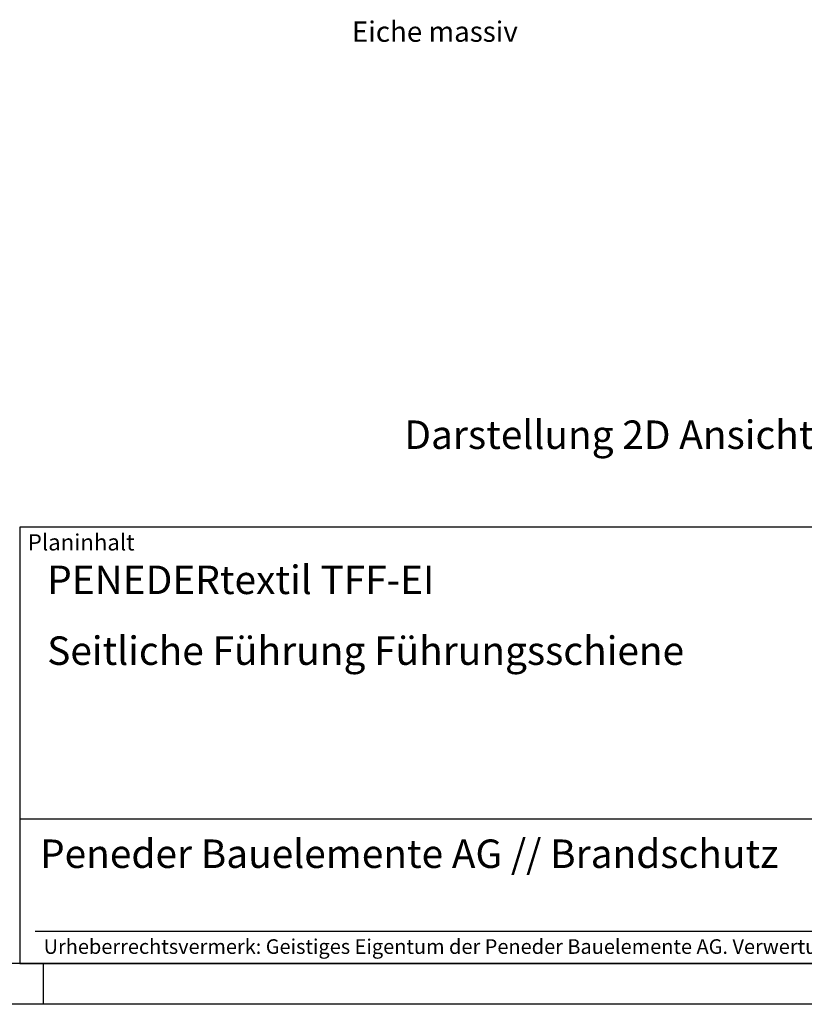
# Model space of a CAD drawing. Units: millimetres. Extents: x 164 to 1004, y 110 to 704.
# Drawn here: x 618 to 811, y 110 to 353 of the extents above; entities that cross this region are included whole.
import ezdxf

# ---------------------------------------------------------------- set-up
doc = ezdxf.new("R2010")
doc.units = ezdxf.units.MM
for name, color, linetype, lineweight in [('0AL Kontur', 30, 'Continuous', 30), ('BOR', 7, 'Continuous', 50), ('PEN_Plan', 7, 'Continuous', 25)]:
    doc.layers.add(name, color=color, linetype=linetype, lineweight=lineweight)
for name, color, linetype in [('PEN_Blattrahmen', 7, 'Continuous'), ('RAHM2', 1, 'Continuous'), ('RAHM3', 2, 'Continuous'), ('RAHM5', 7, 'Continuous')]:
    doc.layers.add(name, color=color, linetype=linetype)
doc.styles.add('Peneder_Arial', font='arial.ttf')
doc.styles.add('Peneder_Arial fett', font='arialbd.ttf')
doc.styles.add('Univia', font='txt')

# ---------------------------------------------------------------- blocks, each defined once
blk = doc.blocks.new('GEN_A3')
blk.add_line((415, 5), (5, 5))
at = {"layer": 'BOR', "color": 1, "lineweight": 25}
for p, q in [((230, 5), (230, 0)), ((420, 0), (0, 0))]:
    blk.add_line(p, q, dxfattribs=at)
blk = doc.blocks.new('*U9')
at = {"layer": 'RAHM3'}
for p, q in [((0, 17.76), (-182.88, 17.76)), ((-180.98, 4), (-2.1, 4))]:
    blk.add_line(p, q, dxfattribs=at)
at = {"layer": 'RAHM5'}
for p, q in [((0, 53.66), (-182.88, 53.66)), ((-182.88, 53.66), (-182.88, 0)), ((-182.88, 0), (0, 0))]:
    blk.add_line(p, q, dxfattribs=at)
for tag, p, height, style in [('PLANINHALT', (-179.5, 45.44), 3.5, 'Peneder_Arial fett'), ('GEN-TITLE-NAME', (-70.02, 46.42), 2.5, 'Peneder_Arial'), ('GEN-TITLE-DAT', (-33.7, 46.41), 2.5, 'Peneder_Arial'), ('PLANINHALT2', (-179.5, 36.73), 3.5, 'Peneder_Arial fett'), ('BLATTFORMAT', (-70.02, 37.46), 2.5, 'Peneder_Arial'), ('POSINDEX_MAßSTAB', (-33.72, 37.46), 2.5, 'Peneder_Arial'), ('PLANINHALT3', (-179.5, 28.93), 3.5, 'Peneder_Arial'), ('ZEICHNUNGSNUMMER', (-179.5, 21.13), 3.5, 'Peneder_Arial')]:
    blk.add_attdef(tag, p, '', height=height, dxfattribs=dict(style=style))
at = {"layer": 'PEN_Plan', "insert": (-180.38, 13.06), "char_height": 3.5, "width": 164.0353, "attachment_point": 4, "line_spacing_factor": 1.002179, "style": 'Peneder_Arial'}
blk.add_mtext('Peneder Bauelemente AG // Brandschutz', dxfattribs=at)
at = {"layer": 'RAHM2', "insert": (-181.88, 52.8), "char_height": 2, "attachment_point": 1, "style": 'Peneder_Arial'}
blk.add_mtext_dynamic_manual_height_columns('Planinhalt', width=9.9724, gutter_width=12.5, heights=[0], dxfattribs=at)
at = {"layer": 'RAHM5', "insert": (-179.94, 3), "char_height": 1.8, "width": 172.9634, "attachment_point": 1, "line_spacing_factor": 1.002179, "style": 'Peneder_Arial'}
blk.add_mtext('Urheberrechtsvermerk: Geistiges Eigentum der Peneder Bauelemente AG. Verwertungs- und Vervielfältigungsrechte vorbehalten.', dxfattribs=at)

msp = doc.modelspace()

# ---------------------------------------------------------------- block references
at = {"layer": 'PEN_Blattrahmen', "lineweight": 0, "xscale": 2, "yscale": 2, "zscale": 2}
msp.add_blockref('GEN_A3', (163.8920947, 110.4721749), dxfattribs=at)
at = {"layer": 'PEN_Blattrahmen', "lineweight": 0}
ref = msp.add_blockref('*U9', (983.8920947, 120.4721749), dxfattribs=dict(at, xscale=2, yscale=2, zscale=2))
ref.add_attrib('PLANINHALT', 'PENEDERtextil TFF-EI', (624.8909069, 211.3501621), dxfattribs={"layer": '0', "height": 7, "style": 'Peneder_Arial fett'})
ref.add_attrib('PLANINHALT2', 'Seitliche Führung Führungsschiene', (624.8909069, 193.9299539), dxfattribs={"layer": '0', "height": 7, "style": 'Peneder_Arial fett'})

# ---------------------------------------------------------------- texts
at = {"layer": '0AL Kontur', "insert": (699.7930848, 352.145906), "char_height": 5, "attachment_point": 1, "style": 'Univia'}
msp.add_mtext_dynamic_manual_height_columns('Eiche massiv', width=90.352125609, gutter_width=12.5, heights=[30.2970991], dxfattribs=at)
at = {"layer": 'PEN_Blattrahmen', "insert": (712.6803499, 254.0278224), "char_height": 7, "width": 279.026420757, "attachment_point": 1, "style": 'Univia'}
msp.add_mtext('{\\fUnivia Pro|b0|i0|c0|p2;Darstellung 2D Ansicht im Massstab 1 : 1}', dxfattribs=at)

doc.saveas('drawing.dxf')
